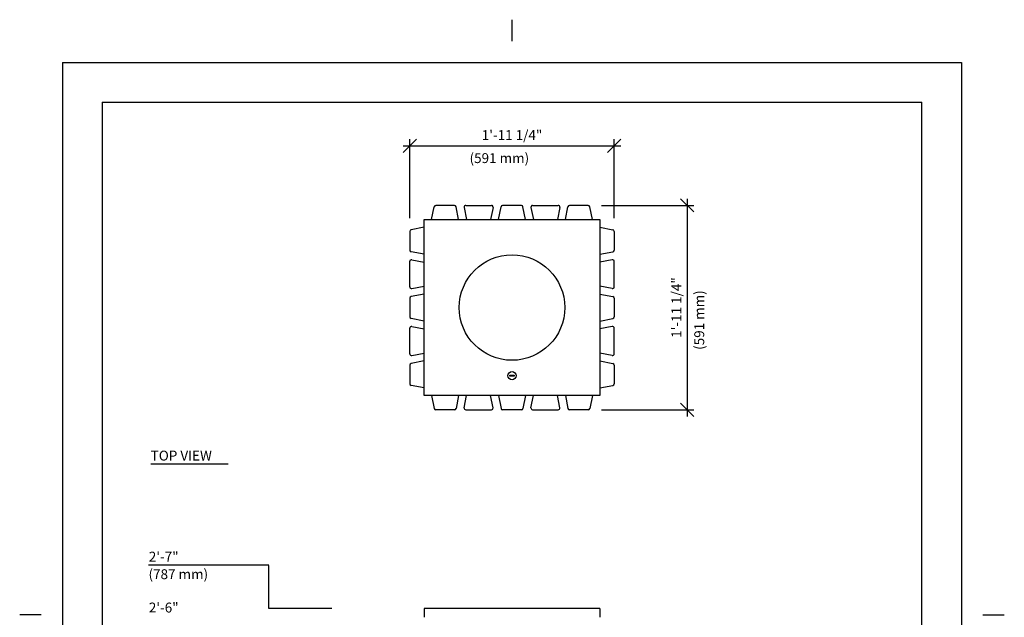
# Model space of a CAD drawing. Extents: x -3 to 109, y -3 to 139.
# Drawn here: x -3 to 109, y 71 to 139 of the extents above; entities that cross this region are included whole.
import ezdxf

# ---------------------------------------------------------------- set-up
doc = ezdxf.new("R2010")
doc.units = 0
doc.header["$LTSCALE"] = 4
doc.header["$MEASUREMENT"] = 0
doc.header["$PDSIZE"] = 1
doc.layers.get('0').update_dxf_attribs({"linetype": 'CONTINUOUS'})
doc.layers.get('Defpoints').update_dxf_attribs({"linetype": 'CONTINUOUS'})
for name, color, linetype in [('AREA', 2, 'CONTINUOUS'), ('BOLD', 10, 'CONTINUOUS'), ('DIM', 4, 'CONTINUOUS'), ('NOTES', 7, 'CONTINUOUS'), ('TITLE', 7, 'CONTINUOUS')]:
    doc.layers.add(name, color=color, linetype=linetype)
doc.styles.add('ROMAND', font='ROMAND.shx', dxfattribs={"height": 1.125})
doc.dimstyles.get("Standard").update_dxf_attribs({"dimscale": 12, "dimtxt": 0.125, "dimasz": 0.125, "dimexe": 0.0625, "dimexo": 0.125, "dimgap": 0.03125, "dimtad": 1, "dimdec": 4, "dimzin": 3, "dimdsep": 46, "dimlunit": 4, "dimtxsty": 'ROMAND', "dimblk1": 'OBLIQUE', "dimblk2": 'OBLIQUE', "dimsah": 1, "dimcen": -0.125, "dimdle": 0.0625, "dimadec": 0, "dimazin": 0, "dimtfac": 1, "dimtdec": 4, "dimtmove": 0, "dimatfit": 3, "dimldrblk": 'OBLIQUE', "dimfxl": 0, "dimfrac": 2, "dimtolj": 1, "dimtzin": 0, "dimarcsym": 0})

# ---------------------------------------------------------------- blocks, each defined once
blk = doc.blocks.new('_OBLIQUE')
at = {"color": 0, "linetype": 'ByBlock'}
blk.add_line((-0.5, -0.5), (0.5, 0.5), dxfattribs=at)
blk = doc.blocks.new('*D9')
at = {"layer": 'Defpoints', "color": 0}
for p in [(64.24, 124.2), (40.99, 114.48), (64.24, 114.48)]:
    blk.add_point(p, dxfattribs=at)
at = {"layer": 'DIM', "color": 0, "lineweight": -2}
for p, q in [((40.99, 115.98), (40.99, 124.95)), ((64.24, 115.98), (64.24, 124.95)), ((40.24, 124.2), (64.99, 124.2))]:
    blk.add_line(p, q, dxfattribs=at)
at = {"layer": 'DIM', "color": 0, "lineweight": -2, "xscale": 1.5, "yscale": 1.5, "zscale": 1.5, "rotation": 180}
blk.add_blockref('_OBLIQUE', (40.99, 124.2), dxfattribs=at)
at = {"layer": 'DIM', "color": 0, "lineweight": -2, "xscale": 1.5, "yscale": 1.5, "zscale": 1.5}
blk.add_blockref('_OBLIQUE', (64.24, 124.2), dxfattribs=at)
at = {"layer": 'DIM', "color": 0, "insert": (52.62, 125.43), "char_height": 1.125, "attachment_point": 5, "style": 'ROMAND'}
blk.add_mtext('\\A1;1\'-11 1/4"', dxfattribs=at)
blk = doc.blocks.new('*D10')
at = {"layer": 'Defpoints', "color": 0}
for p in [(61.29, 117.43), (61.29, 94.18), (72.55, 94.18)]:
    blk.add_point(p, dxfattribs=at)
at = {"layer": 'DIM', "color": 0, "lineweight": -2}
for p, q in [((72.55, 118.18), (72.55, 93.43)), ((62.79, 117.43), (73.3, 117.43)), ((62.79, 94.18), (73.3, 94.18))]:
    blk.add_line(p, q, dxfattribs=at)
at = {"layer": 'DIM', "color": 0, "lineweight": -2, "xscale": 1.5, "yscale": 1.5, "zscale": 1.5}
for p, rotation in [((72.55, 117.43), 90), ((72.55, 94.18), 270)]:
    blk.add_blockref('_OBLIQUE', p, dxfattribs=dict(at, rotation=rotation))
at = {"layer": 'DIM', "color": 0, "insert": (71.32, 105.81), "char_height": 1.125, "attachment_point": 5, "rotation": 90, "style": 'ROMAND'}
blk.add_mtext('\\A1;1\'-11 1/4"', dxfattribs=at)

msp = doc.modelspace()

# ---------------------------------------------------------------- linework, layer by layer
for p, q in [((43.47189, 115.80523), (43.76277, 117.27903)), ((46.076, 117.43023), (43.94672, 117.43023)), ((46.55083, 115.80523), (46.25995, 117.27903)), ((47.17137, 117.20642), (47.44792, 115.80523)), ((47.35532, 117.43023), (50.27408, 117.43023)), ((50.45802, 117.20642), (50.18147, 115.80523)), ((51.07856, 115.80523), (51.36944, 117.27903)), ((53.68267, 117.43023), (51.55339, 117.43023)), ((54.15751, 115.80523), (53.86662, 117.27903)), ((54.77804, 117.20642), (55.05459, 115.80523)), ((54.96199, 117.43023), (57.88075, 117.43023)), ((58.0647, 117.20642), (57.78814, 115.80523)), ((58.68523, 115.80523), (58.97611, 117.27903)), ((61.28934, 117.43023), (59.16006, 117.43023)), ((61.76418, 115.80523), (61.4733, 117.27903)), ((40.99303, 114.47654), (40.99303, 112.34726)), ((42.61803, 114.95137), (41.14423, 114.66049)), ((62.61803, 114.95137), (64.09184, 114.66049)), ((64.24303, 114.47654), (64.24303, 112.34726)), ((42.61803, 111.87243), (41.14423, 112.16331)), ((62.61803, 111.87243), (64.09184, 112.16331)), ((40.99303, 108.14919), (40.99303, 111.06795)), ((41.21684, 111.25189), (42.61803, 110.97534)), ((64.01923, 111.25189), (62.61803, 110.97534)), ((64.24303, 108.14919), (64.24303, 111.06795)), ((41.21684, 107.96524), (42.61803, 108.24179)), ((64.01923, 107.96524), (62.61803, 108.24179)), ((40.99303, 106.86987), (40.99303, 104.74059)), ((42.61803, 107.3447), (41.14423, 107.05382)), ((62.61803, 107.3447), (64.09184, 107.05382)), ((64.24303, 106.86987), (64.24303, 104.74059)), ((42.61803, 104.26575), (41.14423, 104.55664)), ((62.61803, 104.26575), (64.09184, 104.55664)), ((40.99303, 100.54252), (40.99303, 103.46128)), ((41.21684, 103.64522), (42.61803, 103.36867)), ((64.01923, 103.64522), (62.61803, 103.36867)), ((64.24303, 100.54252), (64.24303, 103.46128)), ((42.61803, 99.73803), (41.14423, 99.44715)), ((41.21684, 100.35856), (42.61803, 100.63512)), ((64.01923, 100.35856), (62.61803, 100.63512)), ((62.61803, 99.73803), (64.09184, 99.44715)), ((40.99303, 99.2632), (40.99303, 97.13392)), ((64.24303, 99.2632), (64.24303, 97.13392)), ((42.61803, 96.65908), (41.14423, 96.94996)), ((62.61803, 96.65908), (64.09184, 96.94996)), ((43.47189, 95.80523), (43.76277, 94.33142)), ((46.55083, 95.80523), (46.25995, 94.33142)), ((47.17137, 94.40403), (47.44792, 95.80523)), ((50.45802, 94.40403), (50.18147, 95.80523)), ((51.07856, 95.80523), (51.36944, 94.33142)), ((54.15751, 95.80523), (53.86662, 94.33142)), ((54.77804, 94.40403), (55.05459, 95.80523)), ((58.0647, 94.40403), (57.78814, 95.80523)), ((58.68523, 95.80523), (58.97611, 94.33142)), ((61.76418, 95.80523), (61.4733, 94.33142)), ((46.076, 94.18023), (43.94672, 94.18023)), ((47.35532, 94.18023), (50.27408, 94.18023)), ((53.68267, 94.18023), (51.55339, 94.18023)), ((54.96199, 94.18023), (57.88075, 94.18023)), ((61.28934, 94.18023), (59.16006, 94.18023)), ((62.61803, 71.59332), (42.61803, 71.59332)), ((42.61803, 71.59332), (42.61803, 70.59332)), ((62.61803, 71.59332), (62.61803, 70.59332))]:
    msp.add_line(p, q)
msp.add_lwpolyline([(42.61803, 115.80523), (62.61803, 115.80523), (62.61803, 95.80523), (42.61803, 95.80523)], close=True)
msp.add_circle((52.61803, 105.80523), 6)
for centre, start, end in [((43.94672, 117.24273), 90, 168.8351198), ((46.076, 117.24273), 11.1648802, 90), ((47.35532, 117.24273), 90, 191.1648802), ((50.27407, 117.24273), 348.8351198, 90), ((51.55339, 117.24273), 90, 168.8351198), ((53.68267, 117.24273), 11.1648802, 90), ((54.96199, 117.24273), 90, 191.1648802), ((57.88074, 117.24273), 348.8351198, 90), ((59.16006, 117.24273), 90, 168.8351198), ((61.28934, 117.24273), 11.1648802, 90), ((41.18053, 114.47654), 101.1648802, 180), ((64.05553, 114.47654), 0, 78.8351198), ((41.18053, 112.34726), 180, 258.8351198), ((64.05553, 112.34726), 281.1648802, 0), ((41.18053, 111.06794), 78.8351198, 180), ((64.05553, 111.06794), 0, 101.1648802), ((41.18053, 108.14919), 180, 281.1648802), ((64.05553, 108.14919), 258.8351198, 0), ((41.18053, 106.86987), 101.1648802, 180), ((64.05553, 106.86987), 0, 78.8351198), ((41.18053, 104.74059), 180, 258.8351198), ((64.05553, 104.74059), 281.1648802, 0), ((41.18053, 103.46127), 78.8351198, 180), ((64.05553, 103.46127), 0, 101.1648802), ((41.18053, 100.54252), 180, 281.1648802), ((64.05553, 100.54252), 258.8351198, 0), ((41.18053, 99.2632), 101.1648802, 180), ((64.05553, 99.2632), 0, 78.8351198), ((41.18053, 97.13392), 180, 258.8351198), ((64.05553, 97.13392), 281.1648802, 0), ((43.94672, 94.36773), 191.1648802, 270), ((46.076, 94.36773), 270, 348.8351198), ((47.35532, 94.36773), 168.8351198, 270), ((50.27407, 94.36773), 270, 11.1648802), ((51.55339, 94.36773), 191.1648802, 270), ((53.68267, 94.36773), 270, 348.8351198), ((54.96199, 94.36773), 168.8351198, 270), ((57.88074, 94.36773), 270, 11.1648802), ((59.16006, 94.36773), 191.1648802, 270), ((61.28934, 94.36773), 270, 348.8351198)]:
    msp.add_arc(centre, 0.1875, start, end)
at = {"layer": 'AREA', "color": 7}
msp.add_lwpolyline([(52.36803, 97.99273), (52.36803, 98.11773), (52.86803, 98.11773), (52.86803, 97.99273)], close=True, dxfattribs=at)
msp.add_circle((52.61803, 98.05523), 0.46875, dxfattribs=at)
at = {"layer": 'BOLD'}
msp.add_line((6, 129.17223), (99.23606, 129.17223), dxfattribs=at)
at = {"layer": 'DIM'}
for p, q in [((11.5242, 88.02682), (20.32595, 88.02682)), ((24.97281, 76.48662), (11.27751, 76.48662)), ((24.97281, 71.59332), (24.97281, 76.48624)), ((32.13806, 71.59332), (24.97281, 71.59332))]:
    msp.add_line(p, q, dxfattribs=at)
at = {"layer": 'NOTES'}
for p, q in [((52.61789, 138.54991), (52.61789, 136.11532)), ((1.4915, 133.68073), (1.4915, 1.4915)), ((1.4915, 133.68073), (103.74428, 133.68073)), ((103.74428, 133.68073), (103.74428, 1.4915)), ((-0.94309, 70.87166), (-3.37768, 70.87166)), ((106.17887, 70.87166), (108.61346, 70.87166))]:
    msp.add_line(p, q, dxfattribs=at)
at = {"layer": 'TITLE', "color": 1}
for p, q in [((6, 129.17223), (6, 6)), ((99.23606, 6), (99.23606, 129.17223))]:
    msp.add_line(p, q, dxfattribs=at)

# ---------------------------------------------------------------- texts
at = {"layer": 'DIM', "style": 'ROMAND'}
for s, p in [('(591 mm)', (47.79035, 122.24079)), ('TOP VIEW', (11.5242, 88.40362)), ('2\'-7"', (11.30789, 76.91254)), ('(787 mm)', (11.27464, 74.91462)), ('2\'-6"', (11.30789, 71.12293))]:
    msp.add_text(s, height=1.125, dxfattribs=at).set_placement(p)
msp.add_text('(591 mm)', height=1.125, rotation=90, dxfattribs=at).set_placement((74.47637, 100.99443))

# ---------------------------------------------------------------- dimensions: what is measured, and where the dimension line sits
at = {"layer": 'DIM'}
dim = msp.add_linear_dim(base=(64.24303, 124.19894), p1=(40.99303, 114.47654), p2=(64.24303, 114.47654), dimstyle='Standard', dxfattribs=at)
dim.commit()
dim.dimension.update_dxf_attribs({"geometry": '*D9', "text_midpoint": (52.61803, 125.43109)})
dim = msp.add_linear_dim(base=(72.54947, 94.18023), p1=(61.28934, 117.43023), p2=(61.28934, 94.18023), angle=90, dimstyle='Standard', dxfattribs=at)
dim.commit()
dim.dimension.update_dxf_attribs({"geometry": '*D10', "text_midpoint": (71.31732, 105.80523)})

doc.saveas('drawing.dxf')
